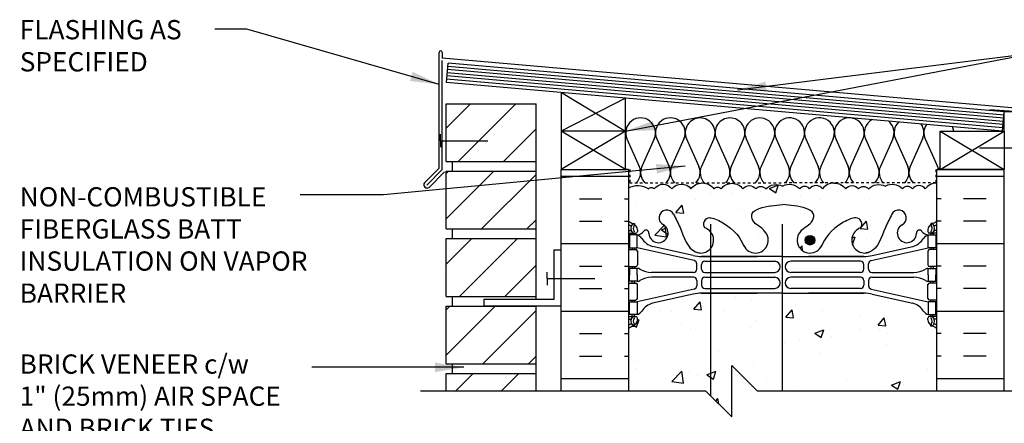
# Model space of a CAD drawing. Units: inches. Extents: x 237.7 to 295.6, y 245.8 to 321.2.
# Drawn here: x 237.7 to 276, y 305.5 to 321.2 of the extents above; entities that cross this region are included whole.
import ezdxf

# ---------------------------------------------------------------- set-up
doc = ezdxf.new("R2010")
doc.units = ezdxf.units.IN
doc.header["$LTSCALE"] = 0.5
doc.header["$MEASUREMENT"] = 0
doc.linetypes.add('DASHED2', pattern=[0.375, 0.25, -0.125])
for name, color, linetype in [('HATCH', 12, 'Continuous'), ('line25', 2, 'Continuous'), ('LINE3', 3, 'Continuous'), ('LINE50', 5, 'Continuous'), ('LINE9', 9, 'Continuous'), ('TEXT', 4, 'Continuous'), ('Web_Edge', 9, 'Continuous')]:
    doc.layers.add(name, color=color, linetype=linetype)
doc.styles.add('DIM', font='romans.shx', dxfattribs={"width": 0.7})
doc.styles.add('ROMANS', font='romans.shx', dxfattribs={"height": 1.125})
doc.dimstyles.new('ext_12', dxfattribs={"dimscale": 12, "dimtxt": 0.09375, "dimasz": 0.09375, "dimexe": 0.09375, "dimexo": 0.0625, "dimgap": 0.0625, "dimtad": 1, "dimdec": 1, "dimzin": 3, "dimdsep": 46, "dimlunit": 4, "dimtxsty": 'DIM', "dimcen": 0.09, "dimdle": 0.09375, "dimclrt": 4, "dimadec": 0, "dimazin": 0, "dimtfac": 1, "dimtdec": 1, "dimtmove": 2, "dimatfit": 3, "dimfxl": 1, "dimfrac": 2, "dimtolj": 1, "dimtzin": 0, "dimarcsym": 0})

msp = doc.modelspace()

# ---------------------------------------------------------------- hatches: boundary and pattern name
at = {"layer": 'HATCH'}
h = msp.add_hatch(dxfattribs=at)
h.set_pattern_fill('ANSI31', color=256, scale=10, style=0)
h.set_pattern_definition([(45, (256.0065, 302.7993), (-0.883883, 0.883883), [])])
h.paths.add_polyline_path([(257.781, 304.242), (254.281, 304.242), (254.281, 301.931), (257.781, 301.931)])
h.paths.add_polyline_path([(257.781, 307.431), (254.281, 307.431), (254.281, 306.742), (257.781, 306.742)])
h.paths.add_polyline_path([(257.781, 310.056), (254.281, 310.056), (254.281, 307.806), (257.781, 307.806)])
h.paths.add_polyline_path([(257.781, 312.681), (254.281, 312.681), (254.281, 310.431), (257.781, 310.431)])
h.paths.add_polyline_path([(257.781, 315.306), (254.281, 315.306), (254.281, 313.056), (257.781, 313.056)])
h.paths.add_polyline_path([(257.781, 317.931), (254.281, 317.931), (254.281, 315.681), (257.781, 315.681)])
h.paths.add_polyline_path([(257.781, 270.056), (254.281, 270.056), (254.281, 268.183), (257.781, 268.183)])
h.paths.add_polyline_path([(257.781, 272.681), (254.281, 272.681), (254.281, 270.431), (257.781, 270.431)])
h.paths.add_polyline_path([(257.781, 275.306), (254.281, 275.306), (254.281, 273.056), (257.781, 273.056)])
h.paths.add_polyline_path([(257.781, 277.931), (255.742, 277.931), (254.281, 277.931), (254.281, 275.681), (257.781, 275.681)])
h.paths.add_polyline_path([(257.781, 280.556), (254.281, 280.556), (254.281, 278.306), (257.781, 278.306)])
h.paths.add_polyline_path([(257.781, 283.181), (254.281, 283.181), (254.281, 280.931), (257.781, 280.931)])
h.paths.add_polyline_path([(257.781, 285.806), (254.281, 285.806), (254.281, 283.556), (257.781, 283.556)])
h.paths.add_polyline_path([(257.781, 288.431), (254.281, 288.431), (254.281, 286.181), (257.781, 286.181)])
h.paths.add_polyline_path([(257.781, 291.056), (254.281, 291.056), (254.281, 288.806), (257.781, 288.806)])
h.paths.add_polyline_path([(257.781, 293.681), (254.281, 293.681), (254.281, 291.431), (257.781, 291.431)])
h.paths.add_polyline_path([(257.781, 296.306), (254.281, 296.306), (254.281, 294.056), (257.781, 294.056)])
h.paths.add_polyline_path([(257.781, 298.931), (254.281, 298.931), (254.281, 296.681), (257.781, 296.681)])
h.paths.add_polyline_path([(257.781, 301.556), (254.281, 301.556), (254.281, 299.306), (257.781, 299.306)])
h = msp.add_hatch(dxfattribs=at)
h.set_pattern_fill('INSUL', color=256, scale=7, style=0)
h.set_pattern_definition([(0, (-2664.7835, -99.6423), (0, 2.625), []), (0, (-2664.7835, -98.7673), (0, 2.625), [0.875, -0.875]), (0, (-2664.7835, -97.8923), (0, 2.625), [0.875, -0.875])])
h.paths.add_polyline_path([(258.753, 306.742), (261.378, 306.742), (261.378, 315.367), (260.691, 315.367), (260.691, 315.867), (259.191, 315.867), (259.191, 315.367), (258.753, 315.367)])
h = msp.add_hatch(dxfattribs=at)
h.set_pattern_fill('INSUL', color=256, scale=7, style=0)
h.set_pattern_definition([(180, (3199.5397, -99.6423), (0, 2.625), []), (180, (3199.5397, -98.7673), (0, 2.625), [0.875, -0.875]), (180, (3199.5397, -97.8923), (0, 2.625), [0.875, -0.875])])
h.paths.add_polyline_path([(273.378, 306.742), (276.003, 306.742), (276.003, 315.367), (275.566, 315.367), (275.566, 315.867), (274.066, 315.867), (274.066, 315.367), (273.378, 315.367)])
h = msp.add_hatch(dxfattribs=at)
h.set_pattern_fill('AR-CONC', color=256, scale=0.5)
h.set_pattern_definition([(50, (0, 0), (3.5863, -0.31376), [0.375, -4.125]), (355, (0, 0), (-0.693757, 3.76096), [0.3, -3.3]), (100.4514, (0.299, -0.026), (2.892544, 3.4472), [0.3187, -3.50571]), (46.1842, (0, 1), (5.336207, -0.827596), [0.5625, -6.1875]), (96.6356, (0.4447, 0.931), (4.67331, 4.87059), [0.47805, -5.25857]), (351.1842, (0, 1), (4.67331, 4.87059), [0.45, -4.95]), (21, (0.5, 0.75), (2.984535, -2.013094), [0.375, -4.125]), (326, (0.5, 0.75), (1.216577, 3.62575), [0.3, -3.3]), (71.4514, (0.7487, 0.5822), (4.201112, 1.612656), [0.3187, -3.50571]), (37.5, (0, 0), (0.0607993, 1.6644693), [0, -3.26, 0, -3.35, 0, -3.3125]), (7.5, (0, 0), (1.315348, 1.9720586), [0, -1.91, 0, -3.185, 0, -1.2625]), (327.5, (-1.115, 0), (2.669112, -0.1127744), [0, -1.25, 0, -3.9, 0, -5.175]), (317.5, (-1.615, 0), (2.915931, 0.500525), [0, -1.625, 0, -2.59, 0, -3.675])])
edge = h.paths.add_edge_path()
edge.add_arc((273.35, 314.317), 0.517, 86.8807, 145)
edge.add_arc((272.677, 314.438), 0.305, 35, 145)
edge.add_arc((272.234, 314.478), 0.236, 35, 145)
edge.add_arc((271.64, 314.23), 0.554, 43.7294, 118.173)
edge.add_arc((271.117, 314.23), 0.554, 61.827, 136.2706)
edge.add_arc((270.523, 314.478), 0.236, 35, 145)
edge.add_arc((270.079, 314.438), 0.305, 35, 145)
edge.add_arc((269.406, 314.317), 0.517, 35, 93.1193)
edge.add_arc((269.35, 314.317), 0.517, 86.8807, 145)
edge.add_arc((268.677, 314.438), 0.305, 35, 145)
edge.add_arc((268.234, 314.478), 0.236, 35, 145)
edge.add_arc((267.64, 314.23), 0.554, 43.7294, 118.173)
edge.add_arc((267.117, 314.23), 0.554, 61.827, 136.2706)
edge.add_arc((266.523, 314.478), 0.236, 35, 145)
edge.add_arc((266.079, 314.438), 0.305, 35, 145)
edge.add_arc((265.406, 314.317), 0.517, 35, 145)
edge.add_arc((264.842, 314.514), 0.172, 35, 145)
edge.add_arc((264.253, 314.3), 0.546, 35, 145)
edge.add_arc((263.436, 314.354), 0.451, 35, 145)
edge.add_arc((262.72, 314.37), 0.423, 35, 145)
edge.add_arc((262.263, 314.536), 0.135, 35, 145)
edge.add_arc((261.748, 314.086), 0.665, 52.4676, 123.7755)
edge.add_line((261.378, 314.638), (261.378, 313.367))
edge.add_arc((261.724, 313.728), 0.5, 226.2109, 246.4218)
edge.add_line((261.524, 313.27), (261.614, 313.27))
edge.add_line((261.614, 313.27), (261.614, 313.228))
edge.add_arc((261.474, 313.021), 0.25, 0, 55.9442, ccw=False)
edge.add_line((261.724, 313.021), (261.724, 312.954))
edge.add_arc((261.662, 312.954), 0.0625, -90, 0, ccw=False)
edge.add_line((261.662, 312.891), (261.614, 312.891))
edge.add_line((261.614, 312.891), (261.614, 312.821))
edge.add_line((261.614, 312.821), (261.719, 312.821))
edge.add_arc((261.682, 313.171), 0.352, 276.1291, 321.5331)
edge.add_arc((262.059, 312.902), 0.113, -12.1844, 154.0569, ccw=False)
edge.add_arc((262.544, 312.897), 0.375, 182.9237, 419.8675)
edge.add_arc((262.864, 313.491), 0.3, 27.597, 243.9425, ccw=False)
edge.add_spline(control_points=[(263.13, 313.63), (263.216, 313.463), (263.469, 312.973), (263.663, 312.292), (263.989, 312.162)], knot_values=[0, 0, 0, 0, 0.579211, 1.703896, 1.703896, 1.703896, 1.703896], degree=3, periodic=0)
edge.add_spline(control_points=[(263.989, 312.162), (264.039, 312.142), (264.093, 312.13), (264.15, 312.121)], knot_values=[1.703896, 1.703896, 1.703896, 1.703896, 1.875321, 1.875321, 1.875321, 1.875321], degree=3, periodic=0)
edge.add_arc((264.191, 312.619), 0.5, 265.2926, 431.7937)
edge.add_arc((264.537, 313.244), 0.242, 90, 218.2327, ccw=False)
edge.add_spline(control_points=[(264.537, 313.486), (264.658, 313.488), (265.477, 313.137), (265.722, 312.69), (265.862, 312.41)], knot_values=[0.038125, 0.038125, 0.038125, 0.038125, 0.320663, 1.237398, 1.237398, 1.237398, 1.237398], degree=3, periodic=0)
edge.add_spline(control_points=[(265.871, 312.391), (265.868, 312.397), (265.865, 312.403), (265.862, 312.41)], knot_values=[1.237398, 1.237398, 1.237398, 1.237398, 1.258119, 1.258119, 1.258119, 1.258119], degree=3, periodic=0)
edge.add_arc((266.316, 312.619), 0.5, 208.0183, 404.1875)
edge.add_spline(control_points=[(266.674, 312.968), (266.567, 313.131), (266.207, 313.222), (266.13, 313.717), (266.678, 313.953), (267.082, 313.981), (267.378, 314.002)], knot_values=[0.229407, 0.229407, 0.229407, 0.229407, 0.844432, 1.128849, 1.464331, 2.389004, 2.389004, 2.389004, 2.389004], degree=3, periodic=0)
edge.add_spline(control_points=[(267.378, 314.002), (267.674, 313.981), (268.078, 313.953), (268.626, 313.717), (268.55, 313.222), (268.19, 313.131), (268.082, 312.968)], knot_values=[0.229407, 0.229407, 0.229407, 0.229407, 1.15408, 1.489562, 1.773979, 2.389004, 2.389004, 2.389004, 2.389004], degree=3, periodic=0)
edge.add_arc((268.441, 312.619), 0.5, 135.8125, 331.9817)
edge.add_spline(control_points=[(268.885, 312.391), (268.888, 312.397), (268.891, 312.403), (268.894, 312.41)], knot_values=[1.237398, 1.237398, 1.237398, 1.237398, 1.258119, 1.258119, 1.258119, 1.258119], degree=3, periodic=0)
edge.add_spline(control_points=[(268.894, 312.41), (269.034, 312.69), (269.279, 313.137), (270.098, 313.488), (270.219, 313.486)], knot_values=[0.038125, 0.038125, 0.038125, 0.038125, 0.95486, 1.237398, 1.237398, 1.237398, 1.237398], degree=3, periodic=0)
edge.add_arc((270.219, 313.244), 0.242, -38.2327, 90, ccw=False)
edge.add_arc((270.566, 312.619), 0.5, 108.2063, 274.7074)
edge.add_spline(control_points=[(270.607, 312.121), (270.663, 312.13), (270.718, 312.142), (270.767, 312.162)], knot_values=[1.703896, 1.703896, 1.703896, 1.703896, 1.875321, 1.875321, 1.875321, 1.875321], degree=3, periodic=0)
edge.add_spline(control_points=[(270.767, 312.162), (271.093, 312.292), (271.287, 312.973), (271.54, 313.463), (271.626, 313.63)], knot_values=[0, 0, 0, 0, 1.124685, 1.703896, 1.703896, 1.703896, 1.703896], degree=3, periodic=0)
edge.add_arc((271.892, 313.491), 0.3, -63.9425, 153.0565, ccw=False)
edge.add_arc((272.212, 312.897), 0.375, 120.1325, 357.0763)
edge.add_arc((272.697, 312.902), 0.113, 25.9431, 192.1844, ccw=False)
edge.add_arc((273.075, 313.171), 0.352, 218.4669, 263.8709)
edge.add_line((273.037, 312.821), (273.142, 312.821))
edge.add_line((273.142, 312.821), (273.142, 312.891))
edge.add_line((273.142, 312.891), (273.095, 312.891))
edge.add_arc((273.095, 312.954), 0.0625, 180, 270, ccw=False)
edge.add_line((273.032, 312.954), (273.032, 313.021))
edge.add_arc((273.282, 313.021), 0.25, 124.0558, 180, ccw=False)
edge.add_line((273.142, 313.228), (273.142, 313.27))
edge.add_line((273.142, 313.27), (273.232, 313.27))
edge.add_arc((273.032, 313.728), 0.5, 293.5782, 313.7891)
edge.add_line((273.378, 313.367), (273.378, 314.833))
h.paths.add_polyline_path([(273.378, 309.175, 0.088416), (273.232, 309.272), (273.142, 309.272), (273.142, 309.314, -0.249069), (273.032, 309.521), (273.032, 309.589, -0.414214), (273.095, 309.651), (273.142, 309.651), (273.142, 309.721), (273.037, 309.721, -0.168672), (272.851, 309.871, 0.17445), (272.444, 310.166), (270.863, 310.519, 0.054974), (270.536, 310.555), (267.378, 310.555), (264.22, 310.555, 0.054974), (263.893, 310.519), (262.313, 310.166, 0.17445), (261.905, 309.871, -0.168672), (261.719, 309.721), (261.614, 309.721), (261.614, 309.651), (261.662, 309.651, -0.414214), (261.724, 309.589), (261.724, 309.521, -0.249069), (261.614, 309.314), (261.614, 309.272), (261.524, 309.272, 0.088416), (261.378, 309.175), (261.378, 306.742), (264.392, 306.742), (265.392, 305.742), (265.392, 307.742), (266.392, 306.742), (273.378, 306.742)])
h.paths.add_polyline_path([(263.603, 293.195), (261.743, 293.195), (261.743, 290.742), (263.603, 290.742)])
h.paths.add_polyline_path([(272.851, 300.739, -0.168672), (273.037, 300.888), (273.142, 300.888), (273.142, 300.958), (273.095, 300.958, -0.414214), (273.032, 301.021), (273.032, 301.088, -0.249069), (273.142, 301.295), (273.142, 301.337), (273.232, 301.337, 0.088416), (273.378, 301.434), (273.378, 304.242), (266.392, 304.242), (265.392, 305.242), (265.392, 303.242), (264.392, 304.242), (261.378, 304.242), (261.378, 301.434, 0.088416), (261.524, 301.337), (261.614, 301.337), (261.614, 301.295, -0.249069), (261.724, 301.088), (261.724, 301.021, -0.414214), (261.662, 300.958), (261.614, 300.958), (261.614, 300.888), (261.719, 300.888, -0.168672), (261.905, 300.739, 0.17445), (262.313, 300.443), (263.893, 300.09, 0.054974), (264.22, 300.054), (267.378, 300.054), (270.536, 300.054, 0.054974), (270.863, 300.09), (272.444, 300.443, 0.17445)])
h.paths.add_polyline_path([(267.131, 290.43), (264.22, 290.43, 0.054974), (263.893, 290.394), (262.313, 290.041, 0.17445), (261.905, 289.746, -0.168672), (261.719, 289.596), (261.614, 289.596), (261.614, 289.526), (261.662, 289.526, -0.414214), (261.724, 289.464), (261.724, 289.396, -0.249069), (261.614, 289.189), (261.614, 289.147), (261.524, 289.147, 0.088416), (261.378, 289.05), (261.378, 283.434, 0.088416), (261.524, 283.337), (261.614, 283.337), (261.614, 283.295, -0.249069), (261.724, 283.088), (261.724, 283.021, -0.414214), (261.662, 282.958), (261.614, 282.958), (261.614, 282.888), (261.719, 282.888, -0.168672), (261.905, 282.739, 0.17445), (262.313, 282.443), (263.893, 282.09, 0.054974), (264.22, 282.054), (267.378, 282.054), (270.536, 282.054, 0.054974), (270.863, 282.09), (272.444, 282.443, 0.17445), (272.851, 282.739, -0.168672), (273.037, 282.888), (273.142, 282.888), (273.142, 282.958), (273.095, 282.958, -0.414214), (273.032, 283.021), (273.032, 283.088, -0.249069), (273.142, 283.295), (273.142, 283.337), (273.232, 283.337, 0.088416), (273.378, 283.434), (273.378, 289.05, 0.088416), (273.232, 289.147), (273.142, 289.147), (273.142, 289.189, -0.249069), (273.032, 289.396), (273.032, 289.464, -0.414214), (273.095, 289.526), (273.142, 289.526), (273.142, 289.596), (273.037, 289.596, -0.168672), (272.851, 289.746, 0.17445), (272.444, 290.041), (270.863, 290.394, 0.054974), (270.536, 290.43), (267.631, 290.43), (267.631, 286.69), (267.91, 286.69), (267.91, 286.464), (267.65, 286.464), (267.381, 286.464), (266.853, 286.464), (266.853, 286.69), (267.131, 286.69)])
h.paths.add_polyline_path([(273.378, 271.05, 0.088416), (273.232, 271.147), (273.142, 271.147), (273.142, 271.189, -0.249069), (273.032, 271.396), (273.032, 271.464, -0.414214), (273.095, 271.526), (273.142, 271.526), (273.142, 271.596), (273.037, 271.596, -0.168672), (272.851, 271.746, 0.17445), (272.444, 272.041), (270.863, 272.394, 0.054974), (270.536, 272.43), (267.378, 272.43), (264.22, 272.43, 0.054974), (263.893, 272.394), (262.313, 272.041, 0.17445), (261.905, 271.746, -0.168672), (261.719, 271.596), (261.614, 271.596), (261.614, 271.526), (261.662, 271.526, -0.414214), (261.724, 271.464), (261.724, 271.396, -0.249069), (261.614, 271.189), (261.614, 271.147), (261.524, 271.147, 0.088416), (261.378, 271.05), (261.378, 268.183), (264.586, 268.183), (265.586, 269.183), (265.586, 268.183), (265.586, 267.183), (266.586, 268.183), (273.378, 268.183)])
at = {"layer": 'LINE3'}
h = msp.add_hatch(color=256, dxfattribs=at)
h.paths.add_polyline_path([(268.625, 312.654, 0.831395), (268.256, 312.654)])
h.paths.add_polyline_path([(268.628, 312.619, 0.045935), (268.625, 312.654), (268.256, 312.654, 0.045935), (268.253, 312.619, 1)])

# ---------------------------------------------------------------- linework, layer by layer
at = {"layer": 'HATCH'}
for p, q in [((254.003, 315.419), (254.003, 319.93)), ((254.128, 319.93), (254.128, 319.704)), ((277.094, 317.695), (254.128, 319.704)), ((254.128, 315.367), (254.128, 319.612)), ((275.981, 317.365), (254.331, 319.259)), ((275.992, 317.49), (254.342, 319.384)), ((275.948, 316.992), (254.298, 318.886)), ((275.959, 317.116), (254.309, 319.01)), ((275.97, 317.241), (254.32, 319.135)), ((261.253, 318.152), (258.753, 316.867)), ((258.768, 318.369), (261.253, 316.867)), ((276.753, 317.601), (275.446, 317.693)), ((261.253, 315.367), (258.753, 316.867)), ((261.253, 316.867), (258.753, 315.367)), ((261.316, 316.564), (261.795, 315.49)), ((262.375, 316.564), (261.896, 315.49)), ((262.475, 316.564), (262.955, 315.49)), ((263.534, 316.564), (263.055, 315.49)), ((263.635, 316.564), (264.114, 315.49)), ((264.694, 316.564), (264.215, 315.49)), ((264.796, 316.564), (265.275, 315.49)), ((265.855, 316.564), (265.376, 315.49)), ((265.957, 316.564), (266.436, 315.49)), ((267.016, 316.564), (266.537, 315.49)), ((267.118, 316.564), (267.597, 315.49)), ((268.178, 316.564), (267.698, 315.49)), ((268.279, 316.564), (268.759, 315.49)), ((269.339, 316.564), (268.859, 315.49)), ((269.44, 316.564), (269.92, 315.491)), ((270.5, 316.564), (270.02, 315.491)), ((270.601, 316.564), (271.081, 315.491)), ((271.661, 316.564), (271.182, 315.491)), ((271.763, 316.564), (272.242, 315.491)), ((272.822, 316.564), (272.343, 315.491)), ((272.924, 316.564), (273.403, 315.491)), ((273.503, 315.367), (276.003, 316.867)), ((273.503, 316.867), (276.003, 315.367)), ((254.003, 315.419), (253.434, 314.85)), ((254.128, 315.367), (253.523, 314.762)), ((254.217, 315.279), (253.611, 314.673))]:
    msp.add_line(p, q, dxfattribs=at)
at = {"layer": 'HATCH', "color": 6, "linetype": 'DASHED2', "ltscale": 0.5}
for points in [[(260.066, 315.367), (261.422, 315.367), (261.422, 314.846), (267.378, 314.846)], [(274.691, 315.367), (273.334, 315.367), (273.334, 314.846), (267.378, 314.846)]]:
    msp.add_lwpolyline(points, dxfattribs=at)
at = {"layer": 'HATCH'}
for points in [[(261.378, 314.638, -0.321585), (262.153, 314.613, -0.520567), (262.374, 314.613, -0.520567), (263.067, 314.613, -0.520567), (263.806, 314.613, -0.520567), (264.701, 314.613, -0.520567), (264.983, 314.613, -0.520567), (265.829, 314.613, -0.520567), (266.329, 314.613, -0.520567), (266.716, 314.613, -0.336749), (267.378, 314.718)], [(269.378, 314.833, 0.259173), (268.927, 314.613, 0.520567), (268.427, 314.613, 0.520567), (268.04, 314.613, 0.336749), (267.378, 314.718)], [(269.378, 314.833, -0.259173), (269.829, 314.613, -0.520567), (270.329, 314.613, -0.520567), (270.716, 314.613, -0.336749), (271.378, 314.718)], [(273.378, 314.833, 0.259173), (272.927, 314.613, 0.520567), (272.427, 314.613, 0.520567), (272.04, 314.613, 0.336749), (271.378, 314.718)]]:
    msp.add_lwpolyline(points, format="xyb", dxfattribs=at)
for centre, radius, start, end in [((254.066, 319.93), 0.0625, 0, 180), ((261.846, 316.8), 0.58, 335.9664, 204.0694), ((263.005, 316.8), 0.58, 335.9664, 204.0694), ((264.161, 316.8), 0.577, 89.6769, 204.2169), ((264.168, 316.8), 0.577, 335.7834, 90.4023), ((265.322, 316.8), 0.577, 89.5977, 204.2166), ((265.329, 316.8), 0.577, 335.7831, 90.3231), ((266.485, 316.8), 0.579, 64.3407, 204.1188), ((266.49, 316.8), 0.577, 335.7831, 64.7825), ((267.647, 316.801), 0.58, 44.4136, 204.1148), ((268.808, 316.801), 0.58, 44.4136, 204.1148), ((269.969, 316.801), 0.58, 44.4136, 204.1148), ((267.651, 316.8), 0.577, 335.7831, 44.7269), ((268.813, 316.8), 0.577, 335.7831, 44.7269), ((269.974, 316.801), 0.577, 335.7831, 44.7269), ((271.131, 316.801), 0.58, 118.2171, 204.1148), ((271.131, 316.801), 0.58, 44.4136, 51.7829), ((271.135, 316.801), 0.577, 335.7831, 44.7269), ((272.292, 316.801), 0.58, 133.5743, 204.1148), ((272.296, 316.801), 0.577, 335.7831, 36.6599), ((273.453, 316.801), 0.58, 145.8764, 204.1148), ((273.457, 316.801), 0.577, 6.5812, 24.2672), ((261.266, 315.254), 0.58, 315.3149, 24.0694), ((262.426, 315.254), 0.58, 155.9664, 224.6851), ((262.425, 315.254), 0.58, 315.3149, 24.0694), ((263.585, 315.254), 0.58, 155.9664, 224.6851), ((263.585, 315.254), 0.58, 315.3149, 24.0694), ((264.744, 315.254), 0.58, 155.9306, 224.6851), ((264.746, 315.254), 0.58, 315.3149, 24.0694), ((265.905, 315.254), 0.58, 155.9306, 224.6851), ((265.907, 315.254), 0.58, 315.3149, 24.0694), ((267.066, 315.254), 0.58, 155.9306, 224.6851), ((267.068, 315.254), 0.58, 315.3149, 24.0694), ((268.228, 315.254), 0.58, 155.9306, 224.6851), ((268.229, 315.254), 0.58, 315.3149, 24.0694), ((269.389, 315.254), 0.58, 155.9306, 224.6851), ((269.39, 315.254), 0.58, 315.3149, 24.0694), ((270.55, 315.254), 0.58, 155.9306, 224.6851), ((270.551, 315.254), 0.58, 315.3149, 24.0694), ((271.711, 315.254), 0.58, 155.9306, 224.6851), ((271.713, 315.254), 0.58, 315.3149, 24.0694), ((272.872, 315.254), 0.58, 155.9306, 224.6851), ((272.874, 315.255), 0.58, 11.1823, 24.0694), ((274.033, 315.255), 0.58, 155.9306, 168.8177), ((253.538, 314.777), 0.127, 144.7902, 305.2098), ((262.426, 315.254), 0.58, 269.9771, 270), ((262.425, 315.254), 0.58, 270, 270.0458), ((264.744, 315.254), 0.58, 270, 273.6965), ((264.746, 315.254), 0.58, 280.1122, 281.3565)]:
    msp.add_arc(centre, radius, start, end, dxfattribs=at)
at = {"layer": 'line25'}
for p, q in [((254.287, 318.761), (254.353, 319.508)), ((276.003, 317.614), (254.353, 319.508)), ((275.937, 316.867), (254.287, 318.761)), ((258.753, 318.371), (258.753, 315.367)), ((261.253, 315.367), (261.253, 318.152)), ((254.281, 315.681), (254.281, 317.931)), ((254.281, 317.931), (257.781, 317.931)), ((257.781, 310.311), (257.781, 317.931)), ((275.937, 316.867), (276.003, 317.614)), ((276.003, 316.867), (276.003, 317.619)), ((276.503, 317.619), (276.003, 317.619)), ((261.253, 316.867), (258.753, 316.867)), ((254.281, 315.681), (257.781, 315.681)), ((254.531, 315.306), (254.531, 315.681)), ((254.531, 315.306), (254.531, 315.681)), ((254.281, 313.056), (254.281, 315.306)), ((254.281, 315.306), (257.781, 315.306)), ((258.753, 315.367), (261.253, 315.367)), ((261.378, 315.367), (261.253, 315.367)), ((261.378, 315.367), (261.378, 306.742)), ((273.378, 315.367), (273.503, 315.367)), ((273.378, 306.742), (273.378, 315.367)), ((254.281, 313.056), (257.781, 313.056)), ((254.531, 312.681), (254.531, 313.056)), ((254.531, 312.681), (254.531, 313.056)), ((254.281, 310.431), (254.281, 312.681)), ((254.281, 312.681), (257.781, 312.681)), ((254.281, 310.431), (257.781, 310.431)), ((254.531, 310.056), (254.531, 310.431)), ((254.531, 310.056), (254.531, 310.431)), ((254.281, 307.806), (254.281, 310.056)), ((254.281, 310.056), (257.781, 310.056)), ((257.781, 306.742), (257.781, 310.061)), ((254.281, 307.806), (257.781, 307.806)), ((254.531, 307.431), (254.531, 307.806)), ((254.531, 307.431), (254.531, 307.806)), ((254.281, 306.742), (254.281, 307.431)), ((254.281, 307.431), (257.781, 307.431))]:
    msp.add_line(p, q, dxfattribs=at)
msp.add_lwpolyline([(276.003, 316.867), (276.003, 315.367), (273.503, 315.367), (273.503, 316.867)], close=True, dxfattribs=at)
at = {"layer": 'LINE3'}
for p, q in [((264.567, 313.247), (264.567, 306.567)), ((267.359, 313.247), (267.359, 306.742))]:
    msp.add_line(p, q, dxfattribs=at)
msp.add_circle((268.441, 312.619), 0.188, dxfattribs=at)
at = {"layer": 'LINE50'}
for p, q in [((258.753, 315.367), (261.378, 315.367)), ((258.753, 306.742), (258.753, 315.367)), ((273.378, 315.367), (276.003, 315.367)), ((276.003, 306.742), (276.003, 315.367))]:
    msp.add_line(p, q, dxfattribs=at)
at = {"layer": 'LINE9'}
for p, q in [((254.059, 316.492), (254.059, 316.742)), ((254.059, 316.492), (255.905, 316.492)), ((254.059, 316.492), (254.059, 316.242)), ((276.881, 316.197), (275.035, 316.197)), ((258.465, 312.247), (258.465, 310.311)), ((258.465, 312.247), (258.715, 312.247)), ((258.215, 311.122), (258.215, 311.372)), ((258.215, 311.122), (260.061, 311.122)), ((258.215, 311.122), (258.215, 310.872)), ((258.465, 310.311), (255.742, 310.311)), ((255.742, 310.311), (255.742, 310.061)), ((255.742, 310.061), (258.742, 310.061)), ((265.392, 305.742), (265.392, 307.742)), ((266.392, 306.742), (265.392, 307.742)), ((264.392, 306.742), (253.281, 306.742)), ((264.392, 306.742), (265.392, 305.742)), ((277.503, 306.742), (266.392, 306.742))]:
    msp.add_line(p, q, dxfattribs=at)
at = {"layer": 'Web_Edge'}
for p, q in [((261.524, 313.27), (261.614, 313.27)), ((261.614, 313.27), (261.614, 313.228)), ((273.232, 313.27), (273.142, 313.27)), ((273.142, 313.27), (273.142, 313.228)), ((261.378, 312.991), (261.456, 312.991)), ((261.378, 312.891), (261.662, 312.891)), ((261.524, 312.891), (261.524, 312.821)), ((261.614, 312.891), (261.614, 312.821)), ((261.724, 313.021), (261.724, 312.954)), ((273.032, 313.021), (273.032, 312.954)), ((273.378, 312.891), (273.095, 312.891)), ((273.142, 312.891), (273.142, 312.821)), ((273.232, 312.891), (273.232, 312.821)), ((273.378, 312.991), (273.3, 312.991)), ((263.893, 312.023), (262.313, 312.376)), ((270.863, 312.023), (272.444, 312.376)), ((261.378, 312.251), (261.662, 312.251)), ((261.524, 312.321), (261.524, 312.251)), ((261.614, 312.321), (261.614, 312.251)), ((263.937, 311.824), (261.719, 312.321)), ((261.724, 312.189), (261.724, 311.654)), ((264.22, 311.987), (266.378, 311.987)), ((267.378, 311.987), (264.22, 311.987)), ((267.378, 311.987), (270.536, 311.987)), ((270.536, 311.987), (268.378, 311.987)), ((270.82, 311.824), (273.037, 312.321)), ((273.032, 312.189), (273.032, 311.654)), ((273.378, 312.251), (273.095, 312.251)), ((273.142, 312.321), (273.142, 312.251)), ((273.232, 312.321), (273.232, 312.251)), ((261.378, 311.591), (261.662, 311.591)), ((261.524, 311.591), (261.524, 311.521)), ((261.614, 311.591), (261.614, 311.521)), ((264.034, 311.49), (264.034, 311.702)), ((264.222, 311.491), (264.222, 311.675)), ((264.347, 311.8), (267.066, 311.8)), ((270.409, 311.8), (267.69, 311.8)), ((270.534, 311.491), (270.534, 311.675)), ((270.722, 311.49), (270.722, 311.702)), ((273.378, 311.591), (273.095, 311.591)), ((273.142, 311.591), (273.142, 311.521)), ((273.232, 311.591), (273.232, 311.521)), ((263.909, 311.365), (262.272, 311.365)), ((264.347, 311.366), (267.066, 311.366)), ((270.409, 311.366), (267.69, 311.366)), ((270.847, 311.365), (272.484, 311.365)), ((261.378, 310.951), (261.662, 310.951)), ((261.524, 310.951), (261.524, 311.021)), ((261.614, 310.951), (261.614, 311.021)), ((261.724, 310.354), (261.724, 310.889)), ((263.909, 311.177), (262.272, 311.177)), ((264.034, 311.052), (264.034, 310.84)), ((264.222, 311.051), (264.222, 310.867)), ((264.347, 311.176), (267.066, 311.176)), ((270.409, 311.176), (267.69, 311.176)), ((270.534, 311.051), (270.534, 310.867)), ((270.722, 311.052), (270.722, 310.84)), ((270.847, 311.177), (272.484, 311.177)), ((273.032, 310.354), (273.032, 310.889)), ((273.378, 310.951), (273.095, 310.951)), ((273.142, 310.951), (273.142, 311.021)), ((273.232, 310.951), (273.232, 311.021)), ((263.937, 310.718), (261.719, 310.221)), ((263.893, 310.519), (262.313, 310.166)), ((264.22, 310.555), (266.378, 310.555)), ((267.378, 310.555), (264.22, 310.555)), ((264.347, 310.742), (267.066, 310.742)), ((267.378, 310.555), (270.536, 310.555)), ((270.409, 310.742), (267.69, 310.742)), ((270.536, 310.555), (268.378, 310.555)), ((270.82, 310.718), (273.037, 310.221)), ((270.863, 310.519), (272.444, 310.166)), ((261.378, 310.291), (261.662, 310.291)), ((261.524, 310.221), (261.524, 310.291)), ((261.614, 310.221), (261.614, 310.291)), ((273.378, 310.291), (273.095, 310.291)), ((273.142, 310.221), (273.142, 310.291)), ((273.232, 310.221), (273.232, 310.291)), ((261.524, 309.651), (261.524, 309.721)), ((261.614, 309.651), (261.614, 309.721)), ((273.142, 309.651), (273.142, 309.721)), ((273.232, 309.651), (273.232, 309.721)), ((261.378, 309.651), (261.662, 309.651)), ((261.378, 309.551), (261.456, 309.551)), ((261.524, 309.272), (261.614, 309.272)), ((261.614, 309.272), (261.614, 309.314)), ((261.724, 309.521), (261.724, 309.589)), ((273.032, 309.521), (273.032, 309.589)), ((273.378, 309.651), (273.095, 309.651)), ((273.142, 309.272), (273.142, 309.314)), ((273.232, 309.272), (273.142, 309.272)), ((273.378, 309.551), (273.3, 309.551))]:
    msp.add_line(p, q, dxfattribs=at)
for points in [[(261.419, 312.321), (261.719, 312.321), (261.719, 312.821), (261.419, 312.821)], [(273.337, 312.321), (273.037, 312.321), (273.037, 312.821), (273.337, 312.821)], [(261.419, 310.221), (261.719, 310.221), (261.719, 309.721), (261.419, 309.721)], [(273.337, 310.221), (273.037, 310.221), (273.037, 309.721), (273.337, 309.721)]]:
    msp.add_lwpolyline(points, close=True, dxfattribs=at)
for points in [[(261.719, 311.271), (261.719, 311.521), (261.419, 311.521), (261.419, 311.271)], [(261.719, 311.271), (261.719, 311.021), (261.419, 311.021), (261.419, 311.271)], [(273.037, 311.271), (273.037, 311.521), (273.337, 311.521), (273.337, 311.271)], [(273.037, 311.271), (273.037, 311.021), (273.337, 311.021), (273.337, 311.271)]]:
    msp.add_lwpolyline(points, dxfattribs=at)
for centre, radius, start, end in [((262.864, 313.491), 0.3, 27.597, 243.9425), ((271.892, 313.491), 0.3, 296.0575, 152.403), ((261.724, 313.728), 0.5, 226.2109, 250.5288), ((261.724, 313.728), 0.6, 234.7832, 245.0748), ((261.718, 313.076), 0.25, 140.1145, 222.4609), ((261.462, 313.165), 0.021, 343.464, 63.9957), ((261.56, 313.206), 0.045, 321.448, 139.1879), ((261.474, 313.021), 0.25, 0, 70.5288), ((261.718, 313.076), 0.16, 140.0001, 222.4609), ((262.544, 312.897), 0.375, 182.9237, 59.8675), ((264.537, 313.244), 0.242, 90, 218.2327), ((270.219, 313.244), 0.242, 321.7673, 90), ((272.212, 312.897), 0.375, 120.1325, 357.0763), ((273.282, 313.021), 0.25, 109.4712, 180), ((273.196, 313.206), 0.045, 40.8121, 218.552), ((273.038, 313.076), 0.16, 317.5391, 39.9999), ((273.032, 313.728), 0.5, 289.4712, 313.7891), ((273.038, 313.076), 0.25, 317.5391, 39.8855), ((273.294, 313.165), 0.021, 116.0043, 196.536), ((273.032, 313.728), 0.6, 294.9252, 305.2168), ((261.456, 313.011), 0.0196, 269.4032, 15.4901), ((261.567, 312.937), 0.045, 222.4609, 42.4609), ((261.662, 312.954), 0.0625, 270, 0), ((261.682, 313.171), 0.352, 276.1291, 321.5331), ((261.597, 312.478), 0.364, 34.9775, 70.3387), ((262.059, 312.902), 0.113, 347.8156, 154.0569), ((264.191, 312.619), 0.5, 246.2139, 71.7937), ((266.316, 312.619), 0.5, 204.819, 44.1875), ((268.441, 312.619), 0.5, 135.8125, 335.181), ((270.566, 312.619), 0.5, 108.2063, 293.7861), ((272.697, 312.902), 0.113, 25.9431, 192.1844), ((273.075, 313.171), 0.352, 218.4669, 263.8709), ((273.16, 312.478), 0.364, 109.6613, 145.0225), ((273.095, 312.954), 0.0625, 180, 270), ((273.19, 312.937), 0.045, 137.5391, 317.5391), ((273.3, 313.011), 0.0196, 164.5099, 270.5968), ((262.52, 313.09), 0.743, 212.7919, 253.8107), ((272.236, 313.09), 0.743, 286.1893, 327.2081), ((261.662, 312.189), 0.0625, 0, 90), ((264.22, 313.487), 1.5, 257.4135, 270), ((270.536, 313.487), 1.5, 270, 282.5865), ((273.095, 312.189), 0.0625, 90, 180), ((261.662, 311.654), 0.0625, 270, 0), ((263.909, 311.702), 0.125, 0, 77.3767), ((264.347, 311.675), 0.125, 90, 180), ((267.066, 311.583), 0.217, 270, 90), ((267.69, 311.583), 0.217, 90, 270), ((270.409, 311.675), 0.125, 0, 90), ((270.847, 311.702), 0.125, 102.6233, 180), ((273.095, 311.654), 0.0625, 180, 270), ((261.715, 311.302), 0.219, 60.4937, 88.92), ((262.361, 312.532), 1.17, 242.6365, 265.6505), ((263.909, 311.49), 0.125, 270, 0), ((264.347, 311.491), 0.125, 180, 270), ((270.409, 311.491), 0.125, 270, 360), ((270.847, 311.49), 0.125, 180, 270), ((272.396, 312.532), 1.17, 274.3495, 297.3635), ((273.041, 311.302), 0.219, 91.08, 119.5063), ((261.662, 310.889), 0.0625, 0, 90), ((261.715, 311.24), 0.219, 271.08, 299.5063), ((262.361, 310.01), 1.17, 94.3495, 117.3635), ((263.909, 311.052), 0.125, 0, 90), ((263.909, 310.84), 0.125, 282.6233, 0), ((264.347, 311.051), 0.125, 90, 180), ((264.347, 310.867), 0.125, 180, 270), ((267.066, 310.959), 0.217, 270, 90), ((267.69, 310.959), 0.217, 90, 270), ((270.409, 311.051), 0.125, 0, 90), ((270.409, 310.867), 0.125, 270, 0), ((270.847, 311.052), 0.125, 90, 180), ((270.847, 310.84), 0.125, 180, 257.3767), ((272.396, 310.01), 1.17, 62.6365, 85.6505), ((273.041, 311.24), 0.219, 240.4937, 268.92), ((273.095, 310.889), 0.0625, 90, 180), ((264.22, 309.055), 1.5, 90, 102.5865), ((270.536, 309.055), 1.5, 77.4135, 90), ((261.662, 310.354), 0.0625, 270, 0), ((262.52, 309.452), 0.743, 106.1893, 147.2081), ((272.236, 309.452), 0.743, 32.7919, 73.8107), ((273.095, 310.354), 0.0625, 180, 270), ((261.597, 310.064), 0.364, 289.6613, 325.0225), ((273.16, 310.064), 0.364, 214.9775, 250.3387), ((261.724, 308.814), 0.6, 114.9252, 125.2168), ((261.724, 308.814), 0.5, 109.4712, 133.7891), ((261.456, 309.531), 0.0196, 344.5099, 90.5968), ((261.718, 309.466), 0.25, 137.5391, 219.8855), ((261.462, 309.377), 0.021, 296.0043, 16.536), ((261.56, 309.336), 0.045, 220.8121, 38.552), ((261.567, 309.605), 0.045, 317.5391, 137.5391), ((261.474, 309.521), 0.25, 289.4712, 360), ((261.718, 309.466), 0.16, 137.5391, 219.9999), ((261.662, 309.589), 0.0625, 360, 90), ((273.095, 309.589), 0.0625, 90, 180), ((273.282, 309.521), 0.25, 180, 250.5288), ((273.19, 309.605), 0.045, 42.4609, 222.4609), ((273.196, 309.336), 0.045, 141.448, 319.1879), ((273.038, 309.466), 0.16, 320.0001, 42.4609), ((273.032, 308.814), 0.5, 46.2109, 70.5288), ((273.038, 309.466), 0.25, 320.1145, 42.4609), ((273.294, 309.377), 0.021, 163.464, 243.9957), ((273.3, 309.531), 0.0196, 89.4032, 195.4901), ((273.032, 308.814), 0.6, 54.7832, 65.0748)]:
    msp.add_arc(centre, radius, start, end, dxfattribs=at)
for points, knots in [([(266.674, 312.968), (266.567, 313.131), (266.207, 313.222), (266.13, 313.717), (266.678, 313.953), (267.082, 313.981), (267.378, 314.002)], [0.229407, 0.229407, 0.229407, 0.229407, 0.844432, 1.128849, 1.464331, 2.389004, 2.389004, 2.389004, 2.389004]), ([(268.082, 312.968), (268.19, 313.131), (268.55, 313.222), (268.626, 313.717), (268.078, 313.953), (267.674, 313.981), (267.378, 314.002)], [0.229407, 0.229407, 0.229407, 0.229407, 0.844432, 1.128849, 1.464331, 2.389004, 2.389004, 2.389004, 2.389004]), ([(263.13, 313.63), (263.216, 313.463), (263.469, 312.973), (263.683, 312.224), (264.093, 312.13), (264.15, 312.121)], [0, 0, 0, 0, 0.579211, 1.703896, 1.875321, 1.875321, 1.875321, 1.875321]), ([(264.537, 313.486), (264.658, 313.488), (265.491, 313.131), (265.731, 312.674), (265.871, 312.391)], [0.038125, 0.038125, 0.038125, 0.038125, 0.320663, 1.258119, 1.258119, 1.258119, 1.258119]), ([(270.219, 313.486), (270.098, 313.488), (269.265, 313.131), (269.026, 312.674), (268.885, 312.391)], [0.038125, 0.038125, 0.038125, 0.038125, 0.320663, 1.258119, 1.258119, 1.258119, 1.258119]), ([(271.626, 313.63), (271.54, 313.463), (271.287, 312.973), (271.073, 312.224), (270.663, 312.13), (270.607, 312.121)], [0, 0, 0, 0, 0.579211, 1.703896, 1.875321, 1.875321, 1.875321, 1.875321])]:
    msp.add_open_spline(points, degree=3, knots=knots, dxfattribs=at)
for points in [[(264.222, 311.496), (264.222, 311.67)], [(270.534, 311.496), (270.534, 311.67)], [(264.222, 311.046), (264.222, 310.872)], [(270.534, 311.046), (270.534, 310.872)]]:
    msp.add_open_spline(points, degree=1, dxfattribs=at)

# ---------------------------------------------------------------- texts
at = {"layer": 'TEXT', "char_height": 0.75, "attachment_point": 1, "style": 'ROMANS'}
for s, insert, width in [('FLASHING AS \\PSPECIFIED', (237.681, 321.187), 8.7776), ('NON-COMBUSTIBLE\\PFIBERGLASS BATT INSULATION ON VAPOR BARRIER', (237.681, 314.682), 12.44051), ('BRICK VENEER c/w^I\\P1" (25mm) AIR SPACE AND BRICK TIES', (237.675, 308.173), 12.44051)]:
    msp.add_mtext(s, dxfattribs=dict(at, insert=insert, width=width))

# ---------------------------------------------------------------- leaders
at = {"layer": 'TEXT'}
for points, override in [([(254.003, 318.682), (246.518, 320.835), (245.272, 320.835)], {"dimgap": 0.0625, "dimtad": 0}), ([(261.253, 316.867), (277.172, 319.904)], {"dimgap": 0.0625, "dimtad": 0}), ([(265.616, 318.468), (277.172, 319.904), (282.261, 319.904)], {"dimgap": 0.0625, "dimtad": 0}), ([(263.585, 315.503), (251.837, 314.387), (248.592, 314.387)], {"dimtad": 0})]:
    msp.add_leader(points, dimstyle='ext_12', override=override, dxfattribs=at)
at = {"layer": 'TEXT', "color": 4}
msp.add_leader([(254.97, 307.671), (249.047, 307.671)], dimstyle='ext_12', override={"dimgap": 0.0625, "dimtad": 0}, dxfattribs=at)

doc.saveas('drawing.dxf')
